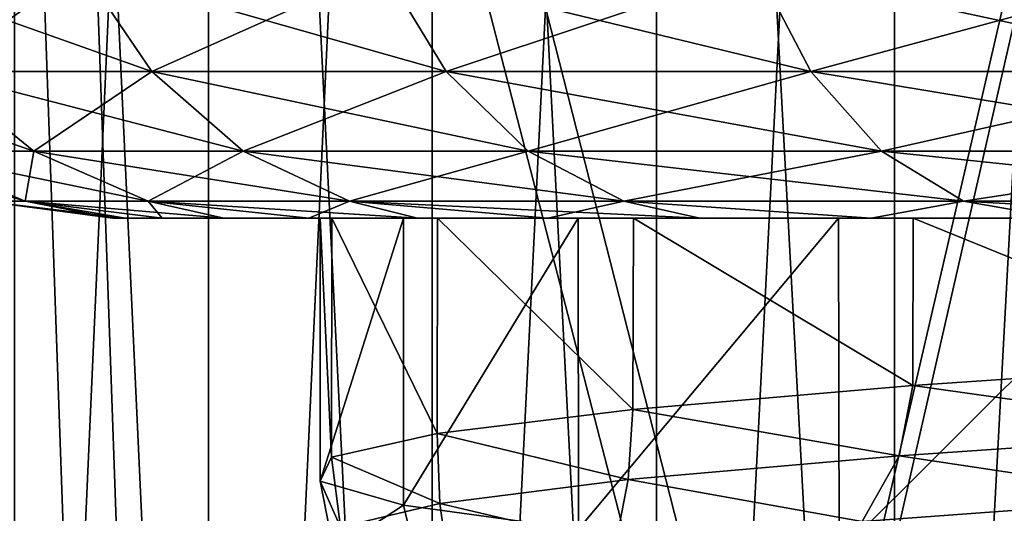
# Model space of a CAD drawing. Units: millimetres. Extents: x -237 to 120, y -447 to 1404.
# Drawn here: x -15 to -10, y 1295 to 1298 of the extents above; entities that cross this region are included whole.
import ezdxf

# ---------------------------------------------------------------- set-up
doc = ezdxf.new("R2010")
doc.units = ezdxf.units.MM
doc.header["$LTSCALE"] = 59.756297
for name, color, linetype in [('109', 7, 'CONTINUOUS'), ('121', 7, 'CONTINUOUS'), ('122', 7, 'CONTINUOUS'), ('23', 7, 'CONTINUOUS'), ('24', 7, 'CONTINUOUS'), ('25', 7, 'CONTINUOUS'), ('26', 7, 'CONTINUOUS'), ('49', 7, 'CONTINUOUS'), ('50', 7, 'CONTINUOUS'), ('51', 7, 'CONTINUOUS'), ('52', 7, 'CONTINUOUS'), ('64', 7, 'CONTINUOUS'), ('65', 7, 'CONTINUOUS'), ('70', 7, 'CONTINUOUS'), ('72', 7, 'CONTINUOUS'), ('85', 7, 'CONTINUOUS'), ('87', 7, 'CONTINUOUS')]:
    doc.layers.add(name, color=color, linetype=linetype)

msp = doc.modelspace()

# ---------------------------------------------------------------- linework, layer by layer
at = {"layer": '109', "linetype": 'Continuous'}
for points in [[(-8.7473, 1296.1111, 10.2828), (-10.5099, 1295.9918, 8.473), (-8.8588, 1295.7595, 10.1069), (-8.7473, 1296.1111, 10.2828)], [(-10.5099, 1295.9918, 8.473), (-11.9055, 1295.8724, 6.3647), (-10.5767, 1295.641, 8.2922), (-10.5099, 1295.9918, 8.473)], [(-10.5099, 1295.9918, 8.473), (-10.5767, 1295.641, 8.2922), (-8.8588, 1295.7595, 10.1069), (-10.5099, 1295.9918, 8.473)], [(-11.9055, 1295.8724, 6.3647), (-12.8829, 1295.753, 4.0348), (-11.929, 1295.5224, 6.1908), (-11.9055, 1295.8724, 6.3647)], [(-11.9055, 1295.8724, 6.3647), (-11.929, 1295.5224, 6.1908), (-10.5767, 1295.641, 8.2922), (-11.9055, 1295.8724, 6.3647)], [(-12.8829, 1295.753, 4.0348), (-13.4093, 1295.6337, 1.5623), (-12.8689, 1295.4039, 3.8754), (-12.8829, 1295.753, 4.0348)], [(-12.8829, 1295.753, 4.0348), (-12.8689, 1295.4039, 3.8754), (-11.929, 1295.5224, 6.1908), (-12.8829, 1295.753, 4.0348)], [(-10.5767, 1295.641, 8.2922), (-9.1733, 1295.4301, 9.5832), (-8.8588, 1295.7595, 10.1069), (-10.5767, 1295.641, 8.2922)], [(-13.4093, 1295.6337, 1.5623), (-13.4656, 1295.5143, -0.9633), (-13.3639, 1295.2854, 1.426), (-13.4093, 1295.6337, 1.5623)], [(-13.4093, 1295.6337, 1.5623), (-13.3639, 1295.2854, 1.426), (-12.8689, 1295.4039, 3.8754), (-13.4093, 1295.6337, 1.5623)], [(-11.929, 1295.5224, 6.1908), (-10.7621, 1295.3138, 7.7566), (-10.5767, 1295.641, 8.2922), (-11.929, 1295.5224, 6.1908)], [(-10.7621, 1295.3138, 7.7566), (-9.1733, 1295.4301, 9.5832), (-10.5767, 1295.641, 8.2922), (-10.7621, 1295.3138, 7.7566)], [(-13.4656, 1295.5143, -0.9633), (-13.0498, 1295.395, -3.4571), (-13.3969, 1295.1668, -1.0726), (-13.4656, 1295.5143, -0.9633)], [(-13.4656, 1295.5143, -0.9633), (-13.3969, 1295.1668, -1.0726), (-13.3639, 1295.2854, 1.426), (-13.4656, 1295.5143, -0.9633)], [(-12.8689, 1295.4039, 3.8754), (-11.9924, 1295.1974, 5.6718), (-11.929, 1295.5224, 6.1908), (-12.8689, 1295.4039, 3.8754)], [(-11.9924, 1295.1974, 5.6718), (-10.7621, 1295.3138, 7.7566), (-11.929, 1295.5224, 6.1908), (-11.9924, 1295.1974, 5.6718)], [(-10.7621, 1295.3138, 7.7566), (-9.1798, 1295.1935, 9.2049), (-9.1733, 1295.4301, 9.5832), (-10.7621, 1295.3138, 7.7566)], [(-13.0498, 1295.395, -3.4571), (-12.9668, 1295.0483, -3.5342), (-13.3969, 1295.1668, -1.0726), (-13.0498, 1295.395, -3.4571)], [(-13.3639, 1295.2854, 1.426), (-12.8234, 1295.0811, 3.398), (-12.8689, 1295.4039, 3.8754), (-13.3639, 1295.2854, 1.426)], [(-13.0498, 1295.395, -3.4571), (-12.1777, 1295.2757, -5.8269), (-12.9668, 1295.0483, -3.5342), (-13.0498, 1295.395, -3.4571)], [(-12.8234, 1295.0811, 3.398), (-11.9924, 1295.1974, 5.6718), (-12.8689, 1295.4039, 3.8754), (-12.8234, 1295.0811, 3.398)]]:
    msp.add_3dface(points, dxfattribs=at)
at = {"layer": '121', "linetype": 'Continuous'}
for points in [[(-15.7618, 1298.0762, -5.411), (-14.6562, 1298.0762, -7.9315), (-15.3855, 1297.5581, -5.2818), (-15.7618, 1298.0762, -5.411)], [(-15.3855, 1297.5581, -5.2818), (-14.6562, 1298.0762, -7.9315), (-14.3063, 1297.5581, -7.7422), (-15.3855, 1297.5581, -5.2818)], [(-14.6562, 1298.0762, -7.9315), (-13.1508, 1298.0762, -10.2357), (-14.3063, 1297.5581, -7.7422), (-14.6562, 1298.0762, -7.9315)], [(-14.3063, 1297.5581, -7.7422), (-13.1508, 1298.0762, -10.2357), (-12.8368, 1297.5581, -9.9913), (-14.3063, 1297.5581, -7.7422)], [(-13.1508, 1298.0762, -10.2357), (-11.2867, 1298.0762, -12.2606), (-12.8368, 1297.5581, -9.9913), (-13.1508, 1298.0762, -10.2357)], [(-12.8368, 1297.5581, -9.9913), (-11.2867, 1298.0762, -12.2606), (-11.0172, 1297.5581, -11.9679), (-12.8368, 1297.5581, -9.9913)], [(-11.2867, 1298.0762, -12.2606), (-9.1147, 1298.0762, -13.9512), (-11.0172, 1297.5581, -11.9679), (-11.2867, 1298.0762, -12.2606)], [(-11.0172, 1297.5581, -11.9679), (-9.1147, 1298.0762, -13.9512), (-8.8971, 1297.5581, -13.6181), (-11.0172, 1297.5581, -11.9679)], [(-15.5335, 1297.1607, -2.5921), (-15.3855, 1297.5581, -5.2818), (-14.895, 1297.1607, -5.1135), (-15.5335, 1297.1607, -2.5921)], [(-15.3855, 1297.5581, -5.2818), (-14.3063, 1297.5581, -7.7422), (-14.895, 1297.1607, -5.1135), (-15.3855, 1297.5581, -5.2818)], [(-14.895, 1297.1607, -5.1135), (-14.3063, 1297.5581, -7.7422), (-13.8502, 1297.1607, -7.4954), (-14.895, 1297.1607, -5.1135)], [(-14.3063, 1297.5581, -7.7422), (-12.8368, 1297.5581, -9.9913), (-13.8502, 1297.1607, -7.4954), (-14.3063, 1297.5581, -7.7422)], [(-13.8502, 1297.1607, -7.4954), (-12.8368, 1297.5581, -9.9913), (-12.4276, 1297.1607, -9.6728), (-13.8502, 1297.1607, -7.4954)], [(-12.8368, 1297.5581, -9.9913), (-11.0172, 1297.5581, -11.9679), (-12.4276, 1297.1607, -9.6728), (-12.8368, 1297.5581, -9.9913)], [(-12.4276, 1297.1607, -9.6728), (-11.0172, 1297.5581, -11.9679), (-10.666, 1297.1607, -11.5864), (-12.4276, 1297.1607, -9.6728)], [(-11.0172, 1297.5581, -11.9679), (-8.8971, 1297.5581, -13.6181), (-10.666, 1297.1607, -11.5864), (-11.0172, 1297.5581, -11.9679)], [(-10.666, 1297.1607, -11.5864), (-8.8971, 1297.5581, -13.6181), (-8.6135, 1297.1607, -13.1839), (-10.666, 1297.1607, -11.5864)], [(-15.1445, 1296.9113), (-15.5335, 1297.1607, -2.5921), (-14.938, 1296.9113, -2.4927), (-15.1445, 1296.9113)], [(-15.5335, 1297.1607, -2.5921), (-14.895, 1297.1607, -5.1135), (-14.938, 1296.9113, -2.4927), (-15.5335, 1297.1607, -2.5921)], [(-14.938, 1296.9113, -2.4927), (-14.895, 1297.1607, -5.1135), (-14.3239, 1296.9113, -4.9174), (-14.938, 1296.9113, -2.4927)], [(-14.895, 1297.1607, -5.1135), (-13.8502, 1297.1607, -7.4954), (-14.3239, 1296.9113, -4.9174), (-14.895, 1297.1607, -5.1135)], [(-14.3239, 1296.9113, -4.9174), (-13.8502, 1297.1607, -7.4954), (-13.3192, 1296.9113, -7.208), (-14.3239, 1296.9113, -4.9174)], [(-13.8502, 1297.1607, -7.4954), (-12.4276, 1297.1607, -9.6728), (-13.3192, 1296.9113, -7.208), (-13.8502, 1297.1607, -7.4954)], [(-13.3192, 1296.9113, -7.208), (-12.4276, 1297.1607, -9.6728), (-11.9512, 1296.9113, -9.302), (-13.3192, 1296.9113, -7.208)], [(-12.4276, 1297.1607, -9.6728), (-10.666, 1297.1607, -11.5864), (-11.9512, 1296.9113, -9.302), (-12.4276, 1297.1607, -9.6728)], [(-11.9512, 1296.9113, -9.302), (-10.666, 1297.1607, -11.5864), (-10.2571, 1296.9113, -11.1422), (-11.9512, 1296.9113, -9.302)], [(-10.666, 1297.1607, -11.5864), (-8.6135, 1297.1607, -13.1839), (-10.2571, 1296.9113, -11.1422), (-10.666, 1297.1607, -11.5864)], [(-10.2571, 1296.9113, -11.1422), (-8.6135, 1297.1607, -13.1839), (-8.2833, 1296.9113, -12.6785), (-10.2571, 1296.9113, -11.1422)], [(-14.5, 1296.8268), (-15.1445, 1296.9113), (-14.938, 1296.9113, -2.4927), (-14.5, 1296.8268)], [(-14.4377, 1296.8268, -1.3404), (-14.5, 1296.8268), (-14.938, 1296.9113, -2.4927), (-14.4377, 1296.8268, -1.3404)], [(-14.2538, 1296.8268, -2.6605), (-14.4377, 1296.8268, -1.3404), (-14.938, 1296.9113, -2.4927), (-14.2538, 1296.8268, -2.6605)], [(-14.2538, 1296.8268, -2.6605), (-14.938, 1296.9113, -2.4927), (-14.3239, 1296.9113, -4.9174), (-14.2538, 1296.8268, -2.6605)], [(-13.5222, 1296.8268, -5.2343), (-13.9469, 1296.8268, -3.9654), (-14.3239, 1296.9113, -4.9174), (-13.5222, 1296.8268, -5.2343)], [(-13.5222, 1296.8268, -5.2343), (-14.3239, 1296.9113, -4.9174), (-13.3192, 1296.9113, -7.208), (-13.5222, 1296.8268, -5.2343)], [(-13.9469, 1296.8268, -3.9654), (-14.2538, 1296.8268, -2.6605), (-14.3239, 1296.9113, -4.9174), (-13.9469, 1296.8268, -3.9654)], [(-12.9804, 1296.8268, -6.4615), (-13.5222, 1296.8268, -5.2343), (-13.3192, 1296.9113, -7.208), (-12.9804, 1296.8268, -6.4615)], [(-12.33, 1296.8268, -7.6301), (-12.9804, 1296.8268, -6.4615), (-13.3192, 1296.9113, -7.208), (-12.33, 1296.8268, -7.6301)], [(-12.33, 1296.8268, -7.6301), (-13.3192, 1296.9113, -7.208), (-11.9512, 1296.9113, -9.302), (-12.33, 1296.8268, -7.6301)], [(-11.5718, 1296.8268, -8.7372), (-12.33, 1296.8268, -7.6301), (-11.9512, 1296.9113, -9.302), (-11.5718, 1296.8268, -8.7372)], [(-10.7177, 1296.8268, -9.7661), (-11.5718, 1296.8268, -8.7372), (-11.9512, 1296.9113, -9.302), (-10.7177, 1296.8268, -9.7661)], [(-10.7177, 1296.8268, -9.7661), (-11.9512, 1296.9113, -9.302), (-10.2571, 1296.9113, -11.1422), (-10.7177, 1296.8268, -9.7661)], [(-9.7689, 1296.8268, -10.7151), (-10.7177, 1296.8268, -9.7661), (-10.2571, 1296.9113, -11.1422), (-9.7689, 1296.8268, -10.7151)], [(-9.7689, 1296.8268, -10.7151), (-10.2571, 1296.9113, -11.1422), (-8.2833, 1296.9113, -12.6785), (-9.7689, 1296.8268, -10.7151)]]:
    msp.add_3dface(points, dxfattribs=at)
at = {"layer": '122', "linetype": 'Continuous'}
for points in [[(-14.6562, 1298.0762, 7.9315), (-15.7618, 1298.0762, 5.411), (-14.3063, 1297.5581, 7.7422), (-14.6562, 1298.0762, 7.9315)], [(-14.3063, 1297.5581, 7.7422), (-15.7618, 1298.0762, 5.411), (-15.3855, 1297.5581, 5.2818), (-14.3063, 1297.5581, 7.7422)], [(-13.1508, 1298.0762, 10.2357), (-14.6562, 1298.0762, 7.9315), (-12.8368, 1297.5581, 9.9913), (-13.1508, 1298.0762, 10.2357)], [(-12.8368, 1297.5581, 9.9913), (-14.6562, 1298.0762, 7.9315), (-14.3063, 1297.5581, 7.7422), (-12.8368, 1297.5581, 9.9913)], [(-11.2867, 1298.0762, 12.2606), (-13.1508, 1298.0762, 10.2357), (-11.0172, 1297.5581, 11.9679), (-11.2867, 1298.0762, 12.2606)], [(-11.0172, 1297.5581, 11.9679), (-13.1508, 1298.0762, 10.2357), (-12.8368, 1297.5581, 9.9913), (-11.0172, 1297.5581, 11.9679)], [(-9.1147, 1298.0762, 13.9512), (-11.2867, 1298.0762, 12.2606), (-8.8971, 1297.5581, 13.6181), (-9.1147, 1298.0762, 13.9512)], [(-8.8971, 1297.5581, 13.6181), (-11.2867, 1298.0762, 12.2606), (-11.0172, 1297.5581, 11.9679), (-8.8971, 1297.5581, 13.6181)], [(-15.3855, 1297.5581, 5.2818), (-16.045, 1297.5581, 2.6774), (-14.895, 1297.1607, 5.1135), (-15.3855, 1297.5581, 5.2818)], [(-14.895, 1297.1607, 5.1135), (-16.045, 1297.5581, 2.6774), (-15.5335, 1297.1607, 2.5921), (-14.895, 1297.1607, 5.1135)], [(-14.3063, 1297.5581, 7.7422), (-15.3855, 1297.5581, 5.2818), (-13.8502, 1297.1607, 7.4954), (-14.3063, 1297.5581, 7.7422)], [(-13.8502, 1297.1607, 7.4954), (-15.3855, 1297.5581, 5.2818), (-14.895, 1297.1607, 5.1135), (-13.8502, 1297.1607, 7.4954)], [(-12.8368, 1297.5581, 9.9913), (-14.3063, 1297.5581, 7.7422), (-12.4276, 1297.1607, 9.6728), (-12.8368, 1297.5581, 9.9913)], [(-12.4276, 1297.1607, 9.6728), (-14.3063, 1297.5581, 7.7422), (-13.8502, 1297.1607, 7.4954), (-12.4276, 1297.1607, 9.6728)], [(-11.0172, 1297.5581, 11.9679), (-12.8368, 1297.5581, 9.9913), (-10.666, 1297.1607, 11.5864), (-11.0172, 1297.5581, 11.9679)], [(-10.666, 1297.1607, 11.5864), (-12.8368, 1297.5581, 9.9913), (-12.4276, 1297.1607, 9.6728), (-10.666, 1297.1607, 11.5864)], [(-8.8971, 1297.5581, 13.6181), (-11.0172, 1297.5581, 11.9679), (-8.6135, 1297.1607, 13.1839), (-8.8971, 1297.5581, 13.6181)], [(-8.6135, 1297.1607, 13.1839), (-11.0172, 1297.5581, 11.9679), (-10.666, 1297.1607, 11.5864), (-8.6135, 1297.1607, 13.1839)], [(-15.5335, 1297.1607, 2.5921), (-15.7483, 1297.1607, 0), (-14.938, 1296.9113, 2.4927), (-15.5335, 1297.1607, 2.5921)], [(-14.938, 1296.9113, 2.4927), (-15.7483, 1297.1607, 0), (-15.1445, 1296.9113), (-14.938, 1296.9113, 2.4927)], [(-14.895, 1297.1607, 5.1135), (-15.5335, 1297.1607, 2.5921), (-14.3239, 1296.9113, 4.9174), (-14.895, 1297.1607, 5.1135)], [(-14.3239, 1296.9113, 4.9174), (-15.5335, 1297.1607, 2.5921), (-14.938, 1296.9113, 2.4927), (-14.3239, 1296.9113, 4.9174)], [(-13.8502, 1297.1607, 7.4954), (-14.895, 1297.1607, 5.1135), (-13.3192, 1296.9113, 7.208), (-13.8502, 1297.1607, 7.4954)], [(-13.3192, 1296.9113, 7.208), (-14.895, 1297.1607, 5.1135), (-14.3239, 1296.9113, 4.9174), (-13.3192, 1296.9113, 7.208)], [(-12.4276, 1297.1607, 9.6728), (-13.8502, 1297.1607, 7.4954), (-11.9512, 1296.9113, 9.302), (-12.4276, 1297.1607, 9.6728)], [(-11.9512, 1296.9113, 9.302), (-13.8502, 1297.1607, 7.4954), (-13.3192, 1296.9113, 7.208), (-11.9512, 1296.9113, 9.302)], [(-10.666, 1297.1607, 11.5864), (-12.4276, 1297.1607, 9.6728), (-10.2571, 1296.9113, 11.1422), (-10.666, 1297.1607, 11.5864)], [(-10.2571, 1296.9113, 11.1422), (-12.4276, 1297.1607, 9.6728), (-11.9512, 1296.9113, 9.302), (-10.2571, 1296.9113, 11.1422)], [(-8.6135, 1297.1607, 13.1839), (-10.666, 1297.1607, 11.5864), (-8.2833, 1296.9113, 12.6785), (-8.6135, 1297.1607, 13.1839)], [(-8.2833, 1296.9113, 12.6785), (-10.666, 1297.1607, 11.5864), (-10.2571, 1296.9113, 11.1422), (-8.2833, 1296.9113, 12.6785)], [(-14.5, 1296.8268), (-14.4377, 1296.8268, 1.3404), (-15.1445, 1296.9113), (-14.5, 1296.8268)], [(-14.4377, 1296.8268, 1.3404), (-14.938, 1296.9113, 2.4927), (-15.1445, 1296.9113), (-14.4377, 1296.8268, 1.3404)], [(-14.4377, 1296.8268, 1.3404), (-14.2538, 1296.8268, 2.6605), (-14.938, 1296.9113, 2.4927), (-14.4377, 1296.8268, 1.3404)], [(-14.2538, 1296.8268, 2.6605), (-13.9469, 1296.8268, 3.9654), (-14.938, 1296.9113, 2.4927), (-14.2538, 1296.8268, 2.6605)], [(-13.9469, 1296.8268, 3.9654), (-14.3239, 1296.9113, 4.9174), (-14.938, 1296.9113, 2.4927), (-13.9469, 1296.8268, 3.9654)], [(-13.9469, 1296.8268, 3.9654), (-13.5222, 1296.8268, 5.2343), (-14.3239, 1296.9113, 4.9174), (-13.9469, 1296.8268, 3.9654)], [(-13.5222, 1296.8268, 5.2343), (-12.9804, 1296.8268, 6.4615), (-14.3239, 1296.9113, 4.9174), (-13.5222, 1296.8268, 5.2343)], [(-12.9804, 1296.8268, 6.4615), (-13.3192, 1296.9113, 7.208), (-14.3239, 1296.9113, 4.9174), (-12.9804, 1296.8268, 6.4615)], [(-12.9804, 1296.8268, 6.4615), (-12.33, 1296.8268, 7.6301), (-13.3192, 1296.9113, 7.208), (-12.9804, 1296.8268, 6.4615)], [(-12.33, 1296.8268, 7.6301), (-11.5718, 1296.8268, 8.7372), (-13.3192, 1296.9113, 7.208), (-12.33, 1296.8268, 7.6301)], [(-11.5718, 1296.8268, 8.7372), (-11.9512, 1296.9113, 9.302), (-13.3192, 1296.9113, 7.208), (-11.5718, 1296.8268, 8.7372)], [(-11.5718, 1296.8268, 8.7372), (-10.7177, 1296.8268, 9.7661), (-11.9512, 1296.9113, 9.302), (-11.5718, 1296.8268, 8.7372)], [(-10.7177, 1296.8268, 9.7661), (-10.2571, 1296.9113, 11.1422), (-11.9512, 1296.9113, 9.302), (-10.7177, 1296.8268, 9.7661)], [(-10.7177, 1296.8268, 9.7661), (-9.7689, 1296.8268, 10.7151), (-10.2571, 1296.9113, 11.1422), (-10.7177, 1296.8268, 9.7661)], [(-9.7689, 1296.8268, 10.7151), (-8.7402, 1296.8268, 11.5695), (-10.2571, 1296.9113, 11.1422), (-9.7689, 1296.8268, 10.7151)], [(-8.7402, 1296.8268, 11.5695), (-8.2833, 1296.9113, 12.6785), (-10.2571, 1296.9113, 11.1422), (-8.7402, 1296.8268, 11.5695)]]:
    msp.add_3dface(points, dxfattribs=at)
at = {"layer": '23', "linetype": 'Continuous'}
for points in [[(-20.226, 1275.3205, 79.8706), (-6.8039, 1275.3205, 82.1103), (-23.4967, 1339.9996, 92.7862), (-20.226, 1275.3205, 79.8706)], [(-23.4967, 1339.9996, 92.7862), (-6.8039, 1275.3205, 82.1103), (-7.9041, 1339.9996, 95.3881), (-23.4967, 1339.9996, 92.7862)]]:
    msp.add_3dface(points, dxfattribs=at)
at = {"layer": '24', "linetype": 'Continuous'}
for points in [[(-7.9041, 1339.9996, -95.3881), (-20.226, 1275.3205, -79.8706), (-23.4967, 1339.9996, -92.7862), (-7.9041, 1339.9996, -95.3881)], [(-6.8039, 1275.3205, -82.1103), (-20.226, 1275.3205, -79.8706), (-7.9041, 1339.9996, -95.3881), (-6.8039, 1275.3205, -82.1103)]]:
    msp.add_3dface(points, dxfattribs=at)
at = {"layer": '25', "linetype": 'Continuous'}
for points in [[(-7.7806, 1340.1821, 93.8983), (-19.8685, 1275.6883, 78.4588), (-23.1297, 1340.1821, 91.337), (-7.7806, 1340.1821, 93.8983)], [(-6.6836, 1275.6883, 80.659), (-19.8685, 1275.6883, 78.4588), (-7.7806, 1340.1821, 93.8983), (-6.6836, 1275.6883, 80.659)]]:
    msp.add_3dface(points, dxfattribs=at)
at = {"layer": '26', "linetype": 'Continuous'}
for points in [[(-19.8685, 1275.6883, -78.4588), (-6.6836, 1275.6883, -80.659), (-23.1297, 1340.1821, -91.337), (-19.8685, 1275.6883, -78.4588)], [(-23.1297, 1340.1821, -91.337), (-6.6836, 1275.6883, -80.659), (-7.7806, 1340.1821, -93.8983), (-23.1297, 1340.1821, -91.337)]]:
    msp.add_3dface(points, dxfattribs=at)
at = {"layer": '49', "linetype": 'Continuous'}
for points in [[(-23.466, 1279.9854, 78.382), (-14.2078, 1279.9854, 80.5762), (-25.7329, 1318.7769, 85.954), (-23.466, 1279.9854, 78.382)], [(-25.7329, 1318.7769, 85.954), (-14.2078, 1279.9854, 80.5762), (-15.5803, 1318.7769, 88.3603), (-25.7329, 1318.7769, 85.954)], [(-14.2078, 1279.9854, 80.5762), (-4.7574, 1279.9854, 81.6808), (-15.5803, 1318.7769, 88.3603), (-14.2078, 1279.9854, 80.5762)], [(-15.5803, 1318.7769, 88.3603), (-4.7574, 1279.9854, 81.6808), (-5.2169, 1318.7769, 89.5716), (-15.5803, 1318.7769, 88.3603)]]:
    msp.add_3dface(points, dxfattribs=at)
at = {"layer": '50', "linetype": 'Continuous'}
for points in [[(-14.2078, 1279.9854, -80.5762), (-23.466, 1279.9854, -78.382), (-15.5803, 1318.7769, -88.3603), (-14.2078, 1279.9854, -80.5762)], [(-5.2169, 1318.7769, -89.5716), (-14.2078, 1279.9854, -80.5762), (-15.5803, 1318.7769, -88.3603), (-5.2169, 1318.7769, -89.5716)], [(-4.7574, 1279.9854, -81.6808), (-14.2078, 1279.9854, -80.5762), (-5.2169, 1318.7769, -89.5716), (-4.7574, 1279.9854, -81.6808)]]:
    msp.add_3dface(points, dxfattribs=at)
at = {"layer": '51', "linetype": 'Continuous'}
for points in [[(-13.9599, 1280.4981, 79.1705), (-23.0566, 1280.4981, 77.0145), (-15.3266, 1319.1177, 86.9213), (-13.9599, 1280.4981, 79.1705)], [(-5.132, 1319.1177, 88.1129), (-13.9599, 1280.4981, 79.1705), (-15.3266, 1319.1177, 86.9213), (-5.132, 1319.1177, 88.1129)], [(-4.6744, 1280.4981, 80.2558), (-13.9599, 1280.4981, 79.1705), (-5.132, 1319.1177, 88.1129), (-4.6744, 1280.4981, 80.2558)]]:
    msp.add_3dface(points, dxfattribs=at)
at = {"layer": '52', "linetype": 'Continuous'}
for points in [[(-23.0566, 1280.4981, -77.0145), (-13.9599, 1280.4981, -79.1705), (-25.3139, 1319.1177, -84.5543), (-23.0566, 1280.4981, -77.0145)], [(-25.3139, 1319.1177, -84.5543), (-13.9599, 1280.4981, -79.1705), (-15.3266, 1319.1177, -86.9213), (-25.3139, 1319.1177, -84.5543)], [(-13.9599, 1280.4981, -79.1705), (-4.6744, 1280.4981, -80.2558), (-15.3266, 1319.1177, -86.9213), (-13.9599, 1280.4981, -79.1705)], [(-15.3266, 1319.1177, -86.9213), (-4.6744, 1280.4981, -80.2558), (-5.132, 1319.1177, -88.1129), (-15.3266, 1319.1177, -86.9213)]]:
    msp.add_3dface(points, dxfattribs=at)
at = {"layer": '64', "linetype": 'Continuous'}
for points in [[(-16.0373, 1264.0268, 15.06), (-14.0233, 1264.0268, 16.9513), (-16.0376, 1309.0268, 15.0597), (-16.0373, 1264.0268, 15.06)], [(-14.0233, 1264.0268, 16.9513), (-14.0225, 1309.0268, 16.9519), (-16.0376, 1309.0268, 15.0597), (-14.0233, 1264.0268, 16.9513)], [(-14.0233, 1264.0268, 16.9513), (-11.7882, 1264.0268, 18.5752), (-14.0225, 1309.0268, 16.9519), (-14.0233, 1264.0268, 16.9513)], [(-11.7882, 1264.0268, 18.5752), (-11.7872, 1309.0268, 18.5757), (-14.0225, 1309.0268, 16.9519), (-11.7882, 1264.0268, 18.5752)], [(-11.7882, 1264.0268, 18.5752), (-9.3671, 1264.0268, 19.9062), (-11.7872, 1309.0268, 18.5757), (-11.7882, 1264.0268, 18.5752)], [(-9.3671, 1264.0268, 19.9062), (-9.3667, 1309.0268, 19.9061), (-11.7872, 1309.0268, 18.5757), (-9.3671, 1264.0268, 19.9062)]]:
    msp.add_3dface(points, dxfattribs=at)
at = {"layer": '65', "linetype": 'Continuous'}
for points in [[(-16.0376, 1309.0268, -15.0597), (-14.0225, 1309.0268, -16.9519), (-16.0373, 1264.0268, -15.06), (-16.0376, 1309.0268, -15.0597)], [(-14.0225, 1309.0268, -16.9519), (-14.0233, 1264.0268, -16.9513), (-16.0373, 1264.0268, -15.06), (-14.0225, 1309.0268, -16.9519)], [(-14.0225, 1309.0268, -16.9519), (-11.7872, 1309.0268, -18.5757), (-14.0233, 1264.0268, -16.9513), (-14.0225, 1309.0268, -16.9519)], [(-11.7872, 1309.0268, -18.5757), (-11.7882, 1264.0268, -18.5752), (-14.0233, 1264.0268, -16.9513), (-11.7872, 1309.0268, -18.5757)], [(-11.7872, 1309.0268, -18.5757), (-9.3667, 1309.0268, -19.9061), (-11.7882, 1264.0268, -18.5752), (-11.7872, 1309.0268, -18.5757)], [(-9.3667, 1309.0268, -19.9061), (-9.3671, 1264.0268, -19.9062), (-11.7882, 1264.0268, -18.5752), (-9.3667, 1309.0268, -19.9061)]]:
    msp.add_3dface(points, dxfattribs=at)
at = {"layer": '70', "linetype": 'Continuous'}
for points in [[(-14.9914, 1309.0268, 14.9898), (-12.9065, 1309.0268, 16.8185), (-14.9907, 1264.0268, 14.9907), (-14.9914, 1309.0268, 14.9898)], [(-12.9065, 1309.0268, 16.8185), (-12.9057, 1264.0268, 16.8191), (-14.9907, 1264.0268, 14.9907), (-12.9065, 1309.0268, 16.8185)], [(-12.9065, 1309.0268, 16.8185), (-10.6, 1309.0268, 18.3597), (-12.9057, 1264.0268, 16.8191), (-12.9065, 1309.0268, 16.8185)], [(-10.6, 1309.0268, 18.3597), (-10.6, 1264.0268, 18.3597), (-12.9057, 1264.0268, 16.8191), (-10.6, 1309.0268, 18.3597)], [(-10.6, 1309.0268, 18.3597), (-8.112, 1309.0268, 19.5866), (-10.6, 1264.0268, 18.3597), (-10.6, 1309.0268, 18.3597)], [(-8.112, 1309.0268, 19.5866), (-8.1129, 1264.0268, 19.5862), (-10.6, 1264.0268, 18.3597), (-8.112, 1309.0268, 19.5866)]]:
    msp.add_3dface(points, dxfattribs=at)
at = {"layer": '72', "linetype": 'Continuous'}
for points in [[(-12.9065, 1309.0268, -16.8185), (-14.9914, 1309.0268, -14.9898), (-12.9057, 1264.0268, -16.8191), (-12.9065, 1309.0268, -16.8185)], [(-14.9914, 1309.0268, -14.9898), (-14.9907, 1264.0268, -14.9907), (-12.9057, 1264.0268, -16.8191), (-14.9914, 1309.0268, -14.9898)], [(-10.6, 1309.0268, -18.3597), (-12.9065, 1309.0268, -16.8185), (-10.6, 1264.0268, -18.3597), (-10.6, 1309.0268, -18.3597)], [(-12.9065, 1309.0268, -16.8185), (-12.9057, 1264.0268, -16.8191), (-10.6, 1264.0268, -18.3597), (-12.9065, 1309.0268, -16.8185)], [(-8.112, 1309.0268, -19.5866), (-10.6, 1309.0268, -18.3597), (-8.1129, 1264.0268, -19.5862), (-8.112, 1309.0268, -19.5866)], [(-10.6, 1309.0268, -18.3597), (-10.6, 1264.0268, -18.3597), (-8.1129, 1264.0268, -19.5862), (-10.6, 1309.0268, -18.3597)]]:
    msp.add_3dface(points, dxfattribs=at)
at = {"layer": '85', "linetype": 'Continuous'}
for points in [[(-13.4656, 1296.8268, -0.9592), (-13.4084, 1296.8268, 1.5673), (-14.5, 1296.8268), (-13.4656, 1296.8268, -0.9592)], [(-14.5, 1296.8268), (-13.4084, 1296.8268, 1.5673), (-14.4377, 1296.8268, 1.3404), (-14.5, 1296.8268)], [(-13.4656, 1296.8268, -0.9592), (-14.5, 1296.8268), (-14.4377, 1296.8268, -1.3404), (-13.4656, 1296.8268, -0.9592)], [(-14.4377, 1296.8268, 1.3404), (-13.4084, 1296.8268, 1.5673), (-14.2538, 1296.8268, 2.6605), (-14.4377, 1296.8268, 1.3404)], [(-14.2538, 1296.8268, -2.6605), (-13.4656, 1296.8268, -0.9592), (-14.4377, 1296.8268, -1.3404), (-14.2538, 1296.8268, -2.6605)], [(-13.4084, 1296.8268, 1.5673), (-12.8813, 1296.8268, 4.0389), (-14.2538, 1296.8268, 2.6605), (-13.4084, 1296.8268, 1.5673)], [(-14.2538, 1296.8268, 2.6605), (-12.8813, 1296.8268, 4.0389), (-13.9469, 1296.8268, 3.9654), (-14.2538, 1296.8268, 2.6605)], [(-13.0509, 1296.8268, -3.4521), (-13.4656, 1296.8268, -0.9592), (-14.2538, 1296.8268, -2.6605), (-13.0509, 1296.8268, -3.4521)], [(-13.9469, 1296.8268, -3.9654), (-13.0509, 1296.8268, -3.4521), (-14.2538, 1296.8268, -2.6605), (-13.9469, 1296.8268, -3.9654)], [(-13.9469, 1296.8268, 3.9654), (-12.8813, 1296.8268, 4.0389), (-13.5222, 1296.8268, 5.2343), (-13.9469, 1296.8268, 3.9654)], [(-13.5222, 1296.8268, -5.2343), (-13.0509, 1296.8268, -3.4521), (-13.9469, 1296.8268, -3.9654), (-13.5222, 1296.8268, -5.2343)], [(-12.8813, 1296.8268, 4.0389), (-11.9028, 1296.8268, 6.3691), (-13.5222, 1296.8268, 5.2343), (-12.8813, 1296.8268, 4.0389)], [(-13.5222, 1296.8268, 5.2343), (-11.9028, 1296.8268, 6.3691), (-12.9804, 1296.8268, 6.4615), (-13.5222, 1296.8268, 5.2343)], [(-12.1789, 1296.8268, -5.8239), (-13.0509, 1296.8268, -3.4521), (-13.5222, 1296.8268, -5.2343), (-12.1789, 1296.8268, -5.8239)], [(-12.9804, 1296.8268, -6.4615), (-12.1789, 1296.8268, -5.8239), (-13.5222, 1296.8268, -5.2343), (-12.9804, 1296.8268, -6.4615)], [(-11.9028, 1296.8268, 6.3691), (-10.507, 1296.8268, 8.4761), (-12.9804, 1296.8268, 6.4615), (-11.9028, 1296.8268, 6.3691)], [(-12.9804, 1296.8268, 6.4615), (-10.507, 1296.8268, 8.4761), (-12.33, 1296.8268, 7.6301), (-12.9804, 1296.8268, 6.4615)], [(-12.33, 1296.8268, -7.6301), (-12.1789, 1296.8268, -5.8239), (-12.9804, 1296.8268, -6.4615), (-12.33, 1296.8268, -7.6301)], [(-12.33, 1296.8268, 7.6301), (-10.507, 1296.8268, 8.4761), (-11.5718, 1296.8268, 8.7372), (-12.33, 1296.8268, 7.6301)], [(-10.8802, 1296.8268, -7.9917), (-12.1789, 1296.8268, -5.8239), (-12.33, 1296.8268, -7.6301), (-10.8802, 1296.8268, -7.9917)], [(-11.5718, 1296.8268, -8.7372), (-10.8802, 1296.8268, -7.9917), (-12.33, 1296.8268, -7.6301), (-11.5718, 1296.8268, -8.7372)], [(-10.507, 1296.8268, 8.4761), (-8.743, 1296.8268, 10.2861), (-11.5718, 1296.8268, 8.7372), (-10.507, 1296.8268, 8.4761)], [(-11.5718, 1296.8268, 8.7372), (-8.743, 1296.8268, 10.2861), (-10.7177, 1296.8268, 9.7661), (-11.5718, 1296.8268, 8.7372)], [(-10.7177, 1296.8268, -9.7661), (-10.8802, 1296.8268, -7.9917), (-11.5718, 1296.8268, -8.7372), (-10.7177, 1296.8268, -9.7661)], [(-9.2002, 1296.8268, -9.8794), (-10.8802, 1296.8268, -7.9917), (-10.7177, 1296.8268, -9.7661), (-9.2002, 1296.8268, -9.8794)], [(-10.7177, 1296.8268, 9.7661), (-8.743, 1296.8268, 10.2861), (-9.7689, 1296.8268, 10.7151), (-10.7177, 1296.8268, 9.7661)], [(-9.7689, 1296.8268, -10.7151), (-9.2002, 1296.8268, -9.8794), (-10.7177, 1296.8268, -9.7661), (-9.7689, 1296.8268, -10.7151)]]:
    msp.add_3dface(points, dxfattribs=at)
at = {"layer": '87', "linetype": 'Continuous'}
for points in [[(-13.4084, 1296.8268, 1.5673), (-13.4656, 1296.8268, -0.9592), (-13.4093, 1295.6337, 1.5623), (-13.4084, 1296.8268, 1.5673)], [(-13.4656, 1296.8268, -0.9592), (-13.0509, 1296.8268, -3.4521), (-13.4656, 1295.5143, -0.9633), (-13.4656, 1296.8268, -0.9592)], [(-13.4093, 1295.6337, 1.5623), (-13.4656, 1296.8268, -0.9592), (-13.4656, 1295.5143, -0.9633), (-13.4093, 1295.6337, 1.5623)], [(-13.4656, 1295.5143, -0.9633), (-13.0509, 1296.8268, -3.4521), (-13.0498, 1295.395, -3.4571), (-13.4656, 1295.5143, -0.9633)], [(-12.8829, 1295.753, 4.0348), (-13.4084, 1296.8268, 1.5673), (-13.4093, 1295.6337, 1.5623), (-12.8829, 1295.753, 4.0348)], [(-12.8813, 1296.8268, 4.0389), (-13.4084, 1296.8268, 1.5673), (-12.8829, 1295.753, 4.0348), (-12.8813, 1296.8268, 4.0389)], [(-13.0509, 1296.8268, -3.4521), (-12.1789, 1296.8268, -5.8239), (-13.0498, 1295.395, -3.4571), (-13.0509, 1296.8268, -3.4521)], [(-13.0498, 1295.395, -3.4571), (-12.1789, 1296.8268, -5.8239), (-12.1777, 1295.2757, -5.8269), (-13.0498, 1295.395, -3.4571)], [(-11.9055, 1295.8724, 6.3647), (-12.8813, 1296.8268, 4.0389), (-12.8829, 1295.753, 4.0348), (-11.9055, 1295.8724, 6.3647)], [(-11.9028, 1296.8268, 6.3691), (-12.8813, 1296.8268, 4.0389), (-11.9055, 1295.8724, 6.3647), (-11.9028, 1296.8268, 6.3691)], [(-12.1789, 1296.8268, -5.8239), (-10.8802, 1296.8268, -7.9917), (-12.1777, 1295.2757, -5.8269), (-12.1789, 1296.8268, -5.8239)], [(-12.1777, 1295.2757, -5.8269), (-10.8802, 1296.8268, -7.9917), (-10.8773, 1295.1563, -7.996), (-12.1777, 1295.2757, -5.8269)], [(-10.5099, 1295.9918, 8.473), (-11.9028, 1296.8268, 6.3691), (-11.9055, 1295.8724, 6.3647), (-10.5099, 1295.9918, 8.473)], [(-10.507, 1296.8268, 8.4761), (-11.9028, 1296.8268, 6.3691), (-10.5099, 1295.9918, 8.473), (-10.507, 1296.8268, 8.4761)], [(-10.8802, 1296.8268, -7.9917), (-9.2002, 1296.8268, -9.8794), (-10.8773, 1295.1563, -7.996), (-10.8802, 1296.8268, -7.9917)], [(-10.8773, 1295.1563, -7.996), (-9.2002, 1296.8268, -9.8794), (-9.1989, 1295.0371, -9.8808), (-10.8773, 1295.1563, -7.996)], [(-8.7473, 1296.1111, 10.2828), (-10.507, 1296.8268, 8.4761), (-10.5099, 1295.9918, 8.473), (-8.7473, 1296.1111, 10.2828)], [(-8.743, 1296.8268, 10.2861), (-10.507, 1296.8268, 8.4761), (-8.7473, 1296.1111, 10.2828), (-8.743, 1296.8268, 10.2861)]]:
    msp.add_3dface(points, dxfattribs=at)

doc.saveas('drawing.dxf')
